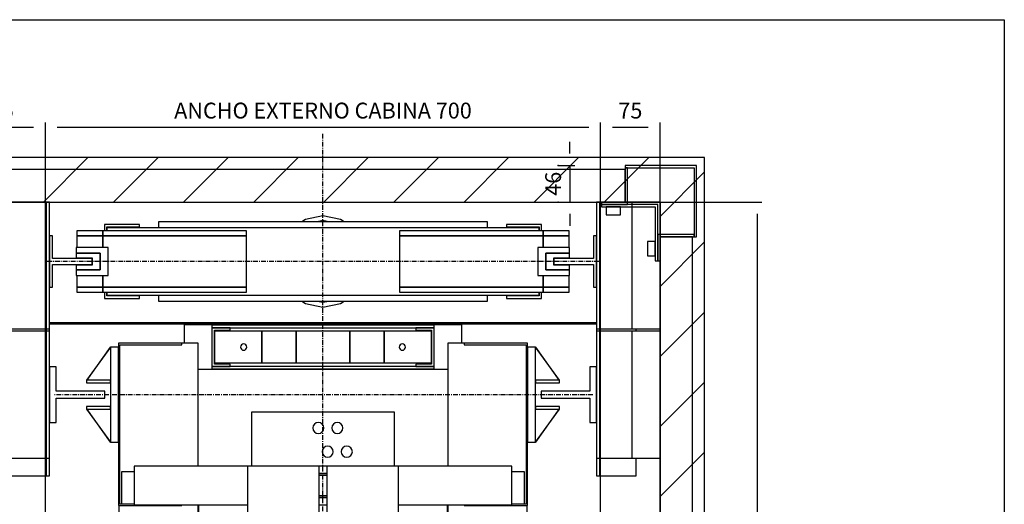
# Model space of a CAD drawing. Extents: x 10 to 2060, y 10 to 287.
# Drawn here: x 76 to 200, y 226 to 287 of the extents above; entities that cross this region are included whole.
import ezdxf

# ---------------------------------------------------------------- set-up
doc = ezdxf.new("R2010")
doc.units = 0
doc.header["$LTSCALE"] = 0.5
doc.header["$MEASUREMENT"] = 0
doc.linetypes.add('ACAD_ISO10W100', pattern=[18.5, 12, -3, 0.5, -3])
doc.layers.get('0').update_dxf_attribs({"linetype": 'CONTINUOUS'})
for name, color, linetype in [('1', 1, 'CONTINUOUS'), ('6', 7, 'CONTINUOUS'), ('7', 6, 'ACAD_ISO10W100'), ('8', 3, 'CONTINUOUS'), ('9', 7, 'CONTINUOUS')]:
    doc.layers.add(name, color=color, linetype=linetype)
doc.styles.add('LD', font='ARIALUNI.TTF')
doc.dimstyles.new('LIFT', dxfattribs={"dimtxt": 2, "dimasz": 1.5, "dimexe": 0.6, "dimexo": 0, "dimgap": 0.5, "dimtad": 1, "dimdec": 0, "dimzin": 0, "dimdsep": 46, "dimtxsty": 'LD', "dimcen": 0, "dimdle": 3.5, "dimclrd": 1, "dimclre": 1, "dimclrt": 5, "dimadec": 0, "dimazin": 0, "dimtfac": 1, "dimtdec": 0, "dimtix": 1, "dimtmove": 1, "dimatfit": 3, "dimfxl": 0, "dimtolj": 1, "dimtzin": 0, "dimarcsym": 0})

# ---------------------------------------------------------------- blocks, each defined once
blk = doc.blocks.new('BORD_MACPUARSA_A4_V')
at = {"layer": '8'}
for p, q in [((0, 277), (190, 277)), ((190, 277), (190, 0))]:
    blk.add_line(p, q, dxfattribs=at)
blk = doc.blocks.new('LD_20170228131926_00000000')
blk.add_blockref('BORD_MACPUARSA_A4_V', (0, 0))
blk = doc.blocks.new('LD_20170228131926_00000002')
for p, q in [((900, 1416), (0, 1416)), ((956, 1416), (900, 1416)), ((956, -150), (956, 1416)), ((0, 1360), (900, 1360)), ((900, 1360), (900, -150)), ((900, 1197), (900, 1200)), ((900, 0), (900, 1037))]:
    blk.add_line(p, q)
blk = doc.blocks.new('LD_20170228131926_00000003')
for p, q in [((207.5, 50), (-207.5, 50)), ((-207.5, 50), (-207.5, 42.5)), ((207.5, 42.5), (207.5, 50)), ((-277.5, 38.5), (-310.5, 38.5)), ((-310.5, 38.5), (-310.5, 32.5)), ((-96.5, 38.5), (-277.5, 38.5)), ((-277.5, 38.5), (-277.5, 32.5)), ((-277.5, 32.5), (-277.5, 38.5)), ((-231.5, 46.5), (-275.5, 46.5)), ((-275.5, 46.5), (-275.5, 38.5)), ((-272.5, 43.5), (-231.5, 43.5)), ((-272.5, 38.5), (-272.5, 43.5)), ((272.5, 42.5), (-272.5, 42.5)), ((-272.5, 42.5), (-272.5, 38.5)), ((-231.5, 43.5), (-231.5, 46.5)), ((-96.5, 32.5), (-96.5, 38.5)), ((277.5, 38.5), (96.5, 38.5)), ((96.5, 38.5), (96.5, 32.5)), ((275.5, 46.5), (231.5, 46.5)), ((231.5, 46.5), (231.5, 43.5)), ((231.5, 43.5), (272.5, 43.5)), ((272.5, 43.5), (272.5, 38.5)), ((272.5, 38.5), (272.5, 42.5)), ((275.5, 38.5), (275.5, 46.5)), ((277.5, 32.5), (277.5, 38.5)), ((310.5, 38.5), (277.5, 38.5)), ((277.5, 38.5), (277.5, 32.5)), ((310.5, 32.5), (310.5, 38.5)), ((-310.5, 32.5), (-277.5, 32.5)), ((-277.5, 32.5), (-310.5, 32.5)), ((-310.5, 32.5), (-310.5, 17.5)), ((-277.5, 32.5), (-96.5, 32.5)), ((-96.5, 32.5), (-277.5, 32.5)), ((-277.5, 32.5), (-277.5, 17.5)), ((-277.5, 17.5), (-277.5, 32.5)), ((-96.5, -32.5), (-96.5, 32.5)), ((96.5, 32.5), (277.5, 32.5)), ((277.5, 32.5), (96.5, 32.5)), ((96.5, 32.5), (96.5, -32.5)), ((277.5, 17.5), (277.5, 32.5)), ((277.5, 32.5), (310.5, 32.5)), ((310.5, 32.5), (277.5, 32.5)), ((277.5, 32.5), (277.5, 17.5)), ((310.5, 17.5), (310.5, 32.5)), ((-310.5, -17.5), (-310.5, -32.5)), ((-277.5, -17.5), (-277.5, -32.5)), ((-277.5, -32.5), (-277.5, -17.5)), ((277.5, -32.5), (277.5, -17.5)), ((277.5, -17.5), (277.5, -32.5)), ((310.5, -32.5), (310.5, -17.5)), ((-310.5, -32.5), (-310.5, -38.5)), ((-277.5, -32.5), (-310.5, -32.5)), ((-310.5, -32.5), (-277.5, -32.5)), ((-277.5, -32.5), (-96.5, -32.5)), ((-96.5, -32.5), (-277.5, -32.5)), ((-277.5, -32.5), (-277.5, -38.5)), ((-277.5, -38.5), (-277.5, -32.5)), ((-96.5, -38.5), (-96.5, -32.5)), ((96.5, -32.5), (277.5, -32.5)), ((277.5, -32.5), (96.5, -32.5)), ((96.5, -32.5), (96.5, -38.5)), ((277.5, -38.5), (277.5, -32.5)), ((277.5, -32.5), (277.5, -38.5)), ((310.5, -32.5), (277.5, -32.5)), ((277.5, -32.5), (310.5, -32.5)), ((310.5, -38.5), (310.5, -32.5)), ((-310.5, -38.5), (-277.5, -38.5)), ((-277.5, -38.5), (-96.5, -38.5)), ((-275.5, -38.5), (-275.5, -46.5)), ((-275.5, -46.5), (-231.5, -46.5)), ((-272.5, -38.5), (-272.5, -42.5)), ((-272.5, -43.5), (-272.5, -38.5)), ((-272.5, -42.5), (272.5, -42.5)), ((-231.5, -43.5), (-272.5, -43.5)), ((-231.5, -46.5), (-231.5, -43.5)), ((-207.5, -42.5), (-207.5, -50)), ((96.5, -38.5), (277.5, -38.5)), ((207.5, -50), (207.5, -42.5)), ((272.5, -43.5), (231.5, -43.5)), ((231.5, -43.5), (231.5, -46.5)), ((231.5, -46.5), (275.5, -46.5)), ((272.5, -42.5), (272.5, -38.5)), ((272.5, -38.5), (272.5, -43.5)), ((275.5, -46.5), (275.5, -38.5)), ((277.5, -38.5), (310.5, -38.5)), ((-207.5, -50), (207.5, -50))]:
    blk.add_line(p, q)
blk = doc.blocks.new('LD_20170228131926_00000004')
for p, q in [((-27, 32.5), (-27, -32.5)), ((-23, 32.5), (-27, 32.5)), ((-23, 3.95), (-23, 32.5)), ((27, 3.95), (-23, 3.95)), ((27, -3.95), (27, 3.95)), ((-23, -3.95), (27, -3.95)), ((-23, -32.5), (-23, -3.95)), ((-27, -32.5), (-23, -32.5))]:
    blk.add_line(p, q)
blk = doc.blocks.new('LD_20170228131926_00000005')
for p, q in [((27, 32.5), (23, 32.5)), ((23, 32.5), (23, 3.95)), ((27, -32.5), (27, 32.5)), ((23, 3.95), (-27, 3.95)), ((-27, 3.95), (-27, -3.95)), ((-27, -3.95), (23, -3.95)), ((23, -3.95), (23, -32.5)), ((23, -32.5), (27, -32.5))]:
    blk.add_line(p, q)
blk = doc.blocks.new('LD_20170228131926_00000008')
for p, q in [((-25, 17.5), (-25, -17.5)), ((15, 17.5), (-25, 17.5)), ((15, 10.5), (15, 17.5)), ((-15, 10.5), (-15, -10.5)), ((15, 10.5), (-15, 10.5)), ((-15, -10.5), (-15, 10.5)), ((-15, 10.5), (15, 10.5)), ((-5, -4.5), (-5, 4.5)), ((-5, 4.5), (15, 4.5)), ((15, 4.5), (15, 10.5)), ((-15, -10.5), (15, -10.5)), ((15, -10.5), (-15, -10.5)), ((15, -4.5), (-5, -4.5)), ((15, -10.5), (15, -4.5)), ((15, -17.5), (15, -10.5)), ((-25, -17.5), (15, -17.5))]:
    blk.add_line(p, q)
blk = doc.blocks.new('LD_20170228131926_00000009')
for p, q in [((-15, 17.5), (-15, 10.5)), ((25, 17.5), (-15, 17.5)), ((25, -17.5), (25, 17.5)), ((-15, 10.5), (-15, 4.5)), ((15, 10.5), (-15, 10.5)), ((-15, 10.5), (15, 10.5)), ((-15, 4.5), (5, 4.5)), ((5, 4.5), (5, -4.5)), ((15, -10.5), (15, 10.5)), ((15, 10.5), (15, -10.5)), ((-15, -4.5), (-15, -10.5)), ((5, -4.5), (-15, -4.5)), ((-15, -10.5), (15, -10.5)), ((-15, -10.5), (-15, -17.5)), ((15, -10.5), (-15, -10.5)), ((-15, -17.5), (25, -17.5))]:
    blk.add_line(p, q)
blk = doc.blocks.new('LD_20170228131926_0000000A')
at = {"layer": '7'}
blk.add_line((348, 0), (-348, 0), dxfattribs=at)
blk = doc.blocks.new('LD_20170228131926_0000000B')
for p, q in [((-22, 53.1), (-26.7, 50)), ((0, 57.5), (-22, 53.1)), ((0, 51.5), (-7.5, 50)), ((22, 53.1), (0, 57.5)), ((7.5, 50), (0, 51.5)), ((26.7, 50), (22, 53.1)), ((-26.7, -50), (-22, -53.1)), ((-22, -53.1), (0, -57.5)), ((-7.5, -50), (0, -51.5)), ((0, -51.5), (7.5, -50)), ((0, -57.5), (22, -53.1)), ((22, -53.1), (26.7, -50))]:
    blk.add_line(p, q)
blk = doc.blocks.new('LD_20170228131926_0000000C')
for p, q in [((-425, 0), (-475, 0)), ((-475, 0), (-475, -160)), ((-349, 0), (-425, 0)), ((-425, 0), (-425, -160)), ((-345, 0), (-349, 0)), ((-349, 0), (-349, -160)), ((-349, -160), (-349, 0)), ((-345, -160), (-345, 0)), ((349, 0), (345, 0)), ((345, 0), (345, -160)), ((349, -160), (349, 0)), ((390, 0), (349, 0)), ((349, 0), (349, -160)), ((425, 0), (390, 0)), ((390, -160), (390, 0)), ((425, -160), (425, 0)), ((-475, -160), (-425, -160)), ((-425, -160), (-349, -160)), ((-349, -160), (-345, -160)), ((345, -160), (349, -160)), ((349, -160), (390, -160)), ((390, -160), (425, -160)), ((-425, -163), (-475, -163)), ((-475, -163), (-475, -323)), ((-349, -163), (-425, -163)), ((-425, -163), (-425, -323)), ((-345, -163), (-349, -163)), ((-349, -163), (-349, -323)), ((-349, -323), (-349, -163)), ((-345, -323), (-345, -163)), ((349, -163), (345, -163)), ((345, -163), (345, -323)), ((349, -323), (349, -163)), ((390, -163), (349, -163)), ((349, -163), (349, -323)), ((425, -163), (390, -163)), ((390, -323), (390, -163)), ((425, -323), (425, -163)), ((-475, -323), (-425, -323)), ((-425, -323), (-349, -323)), ((-349, -323), (-345, -323)), ((345, -323), (349, -323)), ((349, -323), (390, -323)), ((390, -323), (425, -323))]:
    blk.add_line(p, q)
blk = doc.blocks.new('LD_20170228131926_0000000D')
for p, q in [((345, 0.5), (-345, 0.5)), ((-345, 0.5), (-345, -0.5)), ((345, -0.5), (345, 0.5)), ((-345, -0.5), (345, -0.5))]:
    blk.add_line(p, q)
blk = doc.blocks.new('LD_20170228131926_0000000F')
for p, q in [((-178, 65), (-258, 65)), ((-258, 65), (-258, -140)), ((-256, 63), (-178, 63)), ((-256, -138), (-256, 63)), ((-178, 63), (-178, 65)), ((-157.5, 65), (-178, 65)), ((-157.5, -90), (-157.5, 65)), ((178, 65), (157.5, 65)), ((157.5, 65), (157.5, -90)), ((178, 65), (178, 63)), ((258, 65), (178, 65)), ((178, 63), (256, 63)), ((256, 63), (256, -138)), ((258, -140), (258, 65)), ((-90, -22), (-90, -90)), ((90, -22), (-90, -22)), ((90, -90), (90, -22)), ((-10.9, -37.1), (-12.5, -39.3)), ((-8.7, -35.5), (-10.9, -37.1)), ((-6, -35), (-8.7, -35.5)), ((-3.3, -35.5), (-6, -35)), ((-1.1, -37.1), (-3.3, -35.5)), ((0.5, -39.3), (-1.1, -37.1)), ((13.1, -37.1), (11.5, -39.3)), ((15.3, -35.5), (13.1, -37.1)), ((18, -35), (15.3, -35.5)), ((20.7, -35.5), (18, -35)), ((22.9, -37.1), (20.7, -35.5)), ((24.5, -39.3), (22.9, -37.1)), ((-12.5, -39.3), (-13, -42)), ((-13, -42), (-12.5, -44.7)), ((-12.5, -44.7), (-10.9, -46.9)), ((-10.9, -46.9), (-8.7, -48.5)), ((-8.7, -48.5), (-6, -49)), ((-6, -49), (-3.3, -48.5)), ((-3.3, -48.5), (-1.1, -46.9)), ((-1.1, -46.9), (0.5, -44.7)), ((1, -42), (0.5, -39.3)), ((0.5, -44.7), (1, -42)), ((11.5, -39.3), (11, -42)), ((11, -42), (11.5, -44.7)), ((11.5, -44.7), (13.1, -46.9)), ((13.1, -46.9), (15.3, -48.5)), ((15.3, -48.5), (18, -49)), ((18, -49), (20.7, -48.5)), ((20.7, -48.5), (22.9, -46.9)), ((22.9, -46.9), (24.5, -44.7)), ((25, -42), (24.5, -39.3)), ((24.5, -44.7), (25, -42)), ((-0.5, -69.3), (-1, -72)), ((-1, -72), (-0.5, -74.7)), ((1.1, -67.1), (-0.5, -69.3)), ((3.3, -65.5), (1.1, -67.1)), ((6, -65), (3.3, -65.5)), ((8.7, -65.5), (6, -65)), ((10.9, -67.1), (8.7, -65.5)), ((12.5, -69.3), (10.9, -67.1)), ((13, -72), (12.5, -69.3)), ((12.5, -74.7), (13, -72)), ((23.5, -69.3), (23, -72)), ((23, -72), (23.5, -74.7)), ((25.1, -67.1), (23.5, -69.3)), ((27.3, -65.5), (25.1, -67.1)), ((30, -65), (27.3, -65.5)), ((32.7, -65.5), (30, -65)), ((34.9, -67.1), (32.7, -65.5)), ((36.5, -69.3), (34.9, -67.1)), ((37, -72), (36.5, -69.3)), ((36.5, -74.7), (37, -72)), ((-0.5, -74.7), (1.1, -76.9)), ((1.1, -76.9), (3.3, -78.5)), ((3.3, -78.5), (6, -79)), ((6, -79), (8.7, -78.5)), ((8.7, -78.5), (10.9, -76.9)), ((10.9, -76.9), (12.5, -74.7)), ((23.5, -74.7), (25.1, -76.9)), ((25.1, -76.9), (27.3, -78.5)), ((27.3, -78.5), (30, -79)), ((30, -79), (32.7, -78.5)), ((32.7, -78.5), (34.9, -76.9)), ((34.9, -76.9), (36.5, -74.7)), ((-238, -97.5), (-254, -97.5)), ((-254, -97.5), (-254, -137.5)), ((-95, -90), (-238, -90)), ((-238, -90), (-238, -139)), ((-5, -90), (-95, -90)), ((-95, -90), (-95, -170)), ((5, -90), (-5, -90)), ((-5, -170), (-5, -90)), ((95, -90), (5, -90)), ((5, -90), (5, -170)), ((238, -90), (95, -90)), ((95, -170), (95, -90)), ((238, -139), (238, -90)), ((254, -97.5), (238, -97.5)), ((254, -137.5), (254, -97.5)), ((5, -99.5), (-5, -99.5)), ((-5, -101.5), (5, -101.5)), ((5, -101.5), (-5, -101.5)), ((-5, -127.5), (5, -127.5)), ((5, -127.5), (-5, -127.5)), ((-5, -129.5), (5, -129.5)), ((-258, -140), (-178, -140)), ((-257.5, -140), (-257.5, -164)), ((-238, -138), (-256, -138)), ((-254, -137.5), (-238, -137.5)), ((-238, -139), (-95, -139)), ((-178, -140), (-178, -139)), ((-157.5, -164), (-157.5, -139)), ((-157, -139), (-157, -164)), ((-5, -139), (5, -139)), ((95, -139), (238, -139)), ((157, -164), (157, -139)), ((157.5, -139), (157.5, -164)), ((178, -139), (178, -140)), ((178, -140), (258, -140)), ((238, -137.5), (254, -137.5)), ((256, -138), (238, -138)), ((257.5, -164), (257.5, -140)), ((-95, -170), (-5, -170)), ((-95, -170), (-95, -225)), ((-91, -170), (-91, -225)), ((-91, -225), (-91, -170)), ((-9, -170), (-9, -225)), ((-9, -225), (-9, -170)), ((-5, -225), (-5, -170)), ((5, -170), (95, -170)), ((5, -170), (5, -225)), ((9, -170), (9, -225)), ((9, -225), (9, -170)), ((91, -170), (91, -225)), ((91, -225), (91, -170)), ((95, -225), (95, -170)), ((-95, -255), (-95, -350)), ((-91, -255), (-91, -350)), ((-91, -350), (-91, -255)), ((-9, -255), (-9, -350)), ((-9, -350), (-9, -255)), ((-5, -350), (-5, -255)), ((5, -255), (5, -350)), ((9, -255), (9, -350)), ((9, -350), (9, -255)), ((91, -255), (91, -350)), ((91, -350), (91, -255)), ((95, -350), (95, -255)), ((-95, -350), (-91, -350)), ((-91, -350), (-9, -350)), ((-9, -350), (-5, -350)), ((5, -350), (9, -350)), ((9, -350), (91, -350)), ((91, -350), (95, -350))]:
    blk.add_line(p, q)
blk = doc.blocks.new('LD_20170228131926_00000010')
for p, q in [((-35, 35), (-35, -35)), ((-26.5, 35), (-35, 35)), ((-26.5, 4.5), (-26.5, 35)), ((35, 4.5), (-26.5, 4.5)), ((35, -4.5), (35, 4.5)), ((-26.5, -4.5), (35, -4.5)), ((-26.5, -35), (-26.5, -4.5)), ((-35, -35), (-26.5, -35))]:
    blk.add_line(p, q)
blk = doc.blocks.new('LD_20170228131926_00000011')
for p, q in [((35, 35), (26.5, 35)), ((26.5, 35), (26.5, 4.5)), ((35, -35), (35, 35)), ((26.5, 4.5), (-35, 4.5)), ((-35, 4.5), (-35, -4.5)), ((-35, -4.5), (26.5, -4.5)), ((26.5, -4.5), (26.5, -35)), ((26.5, -35), (35, -35))]:
    blk.add_line(p, q)
blk = doc.blocks.new('LD_20170228131926_00000012')
for p, q in [((-175, 28), (-175, 5)), ((175, 28), (-175, 28)), ((-140, 27.5), (-140, 24.5)), ((140, 27.5), (-140, 27.5)), ((140, 24.5), (140, 27.5)), ((175, 5), (175, 28)), ((-117, 24.5), (-140, 24.5)), ((-140, 24.5), (-140, -24.5)), ((-140, 24.5), (140, 24.5)), ((-137, 21.5), (-117, 21.5)), ((-137, -21.5), (-137, 21.5)), ((-137, 20), (-137, -20)), ((-77, 20), (-137, 20)), ((-117, 21.5), (-117, 24.5)), ((-77, -20), (-77, 20)), ((-77, 20), (-77, -20)), ((-34, 20), (-77, 20)), ((-34, -20), (-34, 20)), ((-34, 20), (-34, -20)), ((34, 20), (-34, 20)), ((34, 20), (34, -20)), ((77, 20), (34, 20)), ((34, -20), (34, 20)), ((77, 20), (77, -20)), ((137, 20), (77, 20)), ((77, -20), (77, 20)), ((140, 24.5), (117, 24.5)), ((117, 24.5), (117, 21.5)), ((117, 21.5), (137, 21.5)), ((137, 21.5), (137, -21.5)), ((137, -20), (137, 20)), ((140, -24.5), (140, 24.5)), ((-140, -24.5), (-117, -24.5)), ((-140, -24.5), (-140, -27.5)), ((140, -24.5), (-140, -24.5)), ((-137, -20), (-77, -20)), ((-117, -21.5), (-137, -21.5)), ((-117, -24.5), (-117, -21.5)), ((-77, -20), (-34, -20)), ((-34, -20), (34, -20)), ((34, -20), (77, -20)), ((77, -20), (137, -20)), ((137, -21.5), (117, -21.5)), ((117, -21.5), (117, -24.5)), ((117, -24.5), (140, -24.5)), ((140, -27.5), (140, -24.5)), ((-157.5, -28), (157.5, -28)), ((-140, -27.5), (140, -27.5))]:
    blk.add_line(p, q)
blk = doc.blocks.new('LD_20170228131926_00000013')
for p, q in [((372.2, 1179.8), (371.3, 1178.5)), ((373.5, 1180.7), (372.2, 1179.8)), ((375, 1181), (373.5, 1180.7)), ((376.5, 1180.7), (375, 1181)), ((377.8, 1179.8), (376.5, 1180.7)), ((378.7, 1178.5), (377.8, 1179.8)), ((572.2, 1179.8), (571.3, 1178.5)), ((573.5, 1180.7), (572.2, 1179.8)), ((575, 1181), (573.5, 1180.7)), ((576.5, 1180.7), (575, 1181)), ((577.8, 1179.8), (576.5, 1180.7)), ((578.7, 1178.5), (577.8, 1179.8)), ((371.3, 1178.5), (371, 1177)), ((371, 1177), (371.3, 1175.5)), ((371.3, 1175.5), (372.2, 1174.2)), ((372.2, 1174.2), (373.5, 1173.3)), ((373.5, 1173.3), (375, 1173)), ((375, 1173), (376.5, 1173.3)), ((376.5, 1173.3), (377.8, 1174.2)), ((377.8, 1174.2), (378.7, 1175.5)), ((379, 1177), (378.7, 1178.5)), ((378.7, 1175.5), (379, 1177)), ((571.3, 1178.5), (571, 1177)), ((571, 1177), (571.3, 1175.5)), ((571.3, 1175.5), (572.2, 1174.2)), ((572.2, 1174.2), (573.5, 1173.3)), ((573.5, 1173.3), (575, 1173)), ((575, 1173), (576.5, 1173.3)), ((576.5, 1173.3), (577.8, 1174.2)), ((577.8, 1174.2), (578.7, 1175.5)), ((579, 1177), (578.7, 1178.5)), ((578.7, 1175.5), (579, 1177))]:
    blk.add_line(p, q)
blk = doc.blocks.new('LD_20170228131926_00000016')
for p, q in [((-0.1, 60.1), (-30.1, 18.1)), ((-29.9, 17.9), (0.1, 59.9)), ((0.1, 59.9), (-0.1, 60.1)), ((10, 60), (0, 60)), ((0, 60), (0, -60)), ((10, -60), (10, 60)), ((-30.1, 18.1), (-29.9, 17.9)), ((-30, 18.2), (-30, 14.8)), ((0, 18.2), (-30, 18.2)), ((-30, 14.8), (0, 14.8)), ((0, 14.8), (0, 18.2)), ((-29.9, -17.9), (-30.1, -18.1)), ((-30.1, -18.1), (-0.1, -60.1)), ((-30, -14.8), (-30, -18.2)), ((0, -14.8), (-30, -14.8)), ((-30, -18.2), (0, -18.2)), ((0.1, -59.9), (-29.9, -17.9)), ((0, -18.2), (0, -14.8)), ((-0.1, -60.1), (0.1, -59.9)), ((0, -60), (10, -60))]:
    blk.add_line(p, q)
blk = doc.blocks.new('LD_20170228131926_00000018')
for p, q in [((0, 60), (-10, 60)), ((-10, 60), (-10, -60)), ((0.1, 60.1), (-0.1, 59.9)), ((-0.1, 59.9), (29.9, 17.9)), ((0, -60), (0, 60)), ((30.1, 18.1), (0.1, 60.1)), ((30, 18.2), (0, 18.2)), ((0, 18.2), (0, 14.8)), ((0, 14.8), (30, 14.8)), ((29.9, 17.9), (30.1, 18.1)), ((30, 14.8), (30, 18.2)), ((29.9, -17.9), (-0.1, -59.9)), ((30, -14.8), (0, -14.8)), ((0, -14.8), (0, -18.2)), ((0, -18.2), (30, -18.2)), ((0.1, -60.1), (30.1, -18.1)), ((30.1, -18.1), (29.9, -17.9)), ((30, -18.2), (30, -14.8)), ((-10, -60), (0, -60)), ((-0.1, -59.9), (0.1, -60.1))]:
    blk.add_line(p, q)
blk = doc.blocks.new('LD_20170228131926_00000019')
for p, q in [((-395, 83), (-395, 80)), ((-349, 80), (-349, 83)), ((-349, 83), (-349, 80)), ((-345, 80), (-345, 83)), ((345, 83), (345, 80)), ((349, 83), (349, 80)), ((349, 80), (349, 83)), ((395, 80), (395, 83)), ((-395, -80), (-395, -102.5)), ((-349, -102.5), (-349, -80)), ((-349, -80), (-349, -102.5)), ((-345, -102.5), (-345, -80)), ((345, -80), (345, -102.5)), ((349, -80), (349, -102.5)), ((349, -102.5), (349, -80)), ((395, -102.5), (395, -80)), ((-395, -102.5), (-349, -102.5)), ((-349, -102.5), (-345, -102.5)), ((345, -102.5), (349, -102.5)), ((349, -102.5), (395, -102.5))]:
    blk.add_line(p, q)
blk = doc.blocks.new('LD_20170228131926_0000001A')
at = {"layer": '7'}
blk.add_line((340, 0), (-340, 0), dxfattribs=at)
blk = doc.blocks.new('*D75')
at = {"layer": '9', "color": 1}
for p, q in [((79.1, 223), (79.1, 274.01)), ((147.6, 273.41), (80.6, 273.41)), ((149.1, 223), (149.1, 274.01))]:
    blk.add_line(p, q, dxfattribs=at)
for p in [(79.1, 223.01), (149.1, 223.01)]:
    blk.add_point(p, dxfattribs=at)
for points in [[(79.1, 273.41), (80.6, 273.66), (80.6, 273.16), (79.1, 273.41)], [(149.1, 273.41), (147.6, 273.16), (147.6, 273.66), (149.1, 273.41)]]:
    blk.add_solid(points, dxfattribs=at)
at = {"layer": '9', "color": 5, "insert": (114.1, 273.91), "char_height": 2, "attachment_point": 8, "style": 'LD'}
blk.add_mtext('ANCHO EXTERNO CABINA 700', dxfattribs=at)
blk = doc.blocks.new('*D82')
at = {"layer": '9', "color": 1}
for p, q in [((149.1, 182), (149.1, 274.01)), ((155.1, 273.41), (150.6, 273.41)), ((156.6, 182), (156.6, 274.01))]:
    blk.add_line(p, q, dxfattribs=at)
for p in [(149.1, 182.01), (156.6, 182.01)]:
    blk.add_point(p, dxfattribs=at)
for points in [[(149.1, 273.41), (150.6, 273.66), (150.6, 273.16), (149.1, 273.41)], [(156.6, 273.41), (155.1, 273.16), (155.1, 273.66), (156.6, 273.41)]]:
    blk.add_solid(points, dxfattribs=at)
at = {"layer": '9', "color": 5, "insert": (152.85, 273.91), "char_height": 2, "attachment_point": 8, "style": 'LD'}
blk.add_mtext('75', dxfattribs=at)
blk = doc.blocks.new('*D83')
at = {"layer": '9', "color": 1}
for p, q in [((66.6, 182), (66.6, 274.01)), ((77.6, 273.41), (68.1, 273.41)), ((79.1, 182), (79.1, 274.01))]:
    blk.add_line(p, q, dxfattribs=at)
for p in [(66.6, 182.01), (79.1, 182.01)]:
    blk.add_point(p, dxfattribs=at)
for points in [[(66.6, 273.41), (68.1, 273.66), (68.1, 273.16), (66.6, 273.41)], [(79.1, 273.41), (77.6, 273.16), (77.6, 273.66), (79.1, 273.41)]]:
    blk.add_solid(points, dxfattribs=at)
at = {"layer": '9', "color": 5, "insert": (72.85, 273.91), "char_height": 2, "attachment_point": 8, "style": 'LD'}
blk.add_mtext('125', dxfattribs=at)
blk = doc.blocks.new('LD_20170228131926_00000020')
at = {"layer": '7'}
blk.add_line((0, -720), (0, 906), dxfattribs=at)
blk = doc.blocks.new('LD_20170228131926_00000025')
at = {"layer": '1'}
for p, q in [((44, 1406), (-46, 1406)), ((-46, 1406), (-46, 1316)), ((44, 1406), (-46, 1406)), ((-46, 1406), (-46, 1316)), ((-43, 1403), (44, 1403)), ((-43, 1316), (-43, 1403)), ((-43, 1403), (44, 1403)), ((-43, 1316), (-43, 1403)), ((41, 1403), (41, 1357)), ((44, 1403), (41, 1403)), ((41, 1403), (41, 1357)), ((44, 1403), (41, 1403)), ((44, 1403), (44, 1406)), ((44, 1403), (44, 1406)), ((44, 1360), (44, 1403)), ((44, 1360), (44, 1403)), ((946, 1406), (856, 1406)), ((856, 1406), (856, 1403)), ((946, 1406), (856, 1406)), ((856, 1406), (856, 1403)), ((856, 1403), (943, 1403)), ((859, 1403), (856, 1403)), ((856, 1403), (856, 1360)), ((856, 1403), (943, 1403)), ((859, 1403), (856, 1403)), ((856, 1403), (856, 1360)), ((859, 1357), (859, 1403)), ((859, 1357), (859, 1403)), ((943, 1403), (943, 1316)), ((943, 1403), (943, 1316)), ((946, 1316), (946, 1406)), ((946, 1316), (946, 1406)), ((44, 1401), (44, 1360)), ((856, 1401), (44, 1401)), ((44, 1401), (44, 1360)), ((856, 1401), (44, 1401)), ((856, 1360), (856, 1401)), ((856, 1360), (856, 1401)), ((3, 1357), (3, 1286)), ((74, 1357), (3, 1357)), ((3, 1357), (3, 1286)), ((74, 1357), (3, 1357)), ((6, 1286), (6, 1354)), ((6, 1354), (74, 1354)), ((6, 1286), (6, 1354)), ((6, 1354), (74, 1354)), ((41, 1357), (74, 1357)), ((41, 1357), (74, 1357)), ((74, 1360), (44, 1360)), ((44, 1360), (856, 1360)), ((74, 1360), (44, 1360)), ((44, 1360), (856, 1360)), ((68, 1354), (50, 1354)), ((50, 1354), (50, 1344)), ((68, 1354), (50, 1354)), ((50, 1354), (50, 1344)), ((68, 1344), (68, 1354)), ((68, 1344), (68, 1354)), ((74, 1357), (74, 1360)), ((74, 1357), (74, 1360)), ((74, 1354), (74, 1357)), ((74, 1354), (74, 1357)), ((856, 1360), (826, 1360)), ((826, 1360), (826, 1357)), ((856, 1360), (826, 1360)), ((826, 1360), (826, 1357)), ((826, 1357), (859, 1357)), ((826, 1357), (826, 1354)), ((897, 1357), (826, 1357)), ((826, 1357), (859, 1357)), ((826, 1357), (826, 1354)), ((897, 1357), (826, 1357)), ((826, 1354), (894, 1354)), ((826, 1354), (894, 1354)), ((850, 1354), (832, 1354)), ((832, 1354), (832, 1344)), ((850, 1354), (832, 1354)), ((832, 1354), (832, 1344)), ((850, 1344), (850, 1354)), ((850, 1344), (850, 1354)), ((894, 1354), (894, 1286)), ((894, 1354), (894, 1286)), ((897, 1286), (897, 1357)), ((897, 1286), (897, 1357)), ((50, 1344), (68, 1344)), ((50, 1344), (68, 1344)), ((832, 1344), (850, 1344)), ((832, 1344), (850, 1344)), ((-46, 1316), (-43, 1316)), ((-46, 1316), (-43, 1316)), ((-43, 1319), (-43, 1316)), ((3, 1319), (-43, 1319)), ((-43, 1319), (-43, 1316)), ((3, 1319), (-43, 1319)), ((-43, 1316), (0, 1316)), ((-43, 1316), (0, 1316)), ((0, 1316), (-41, 1316)), ((-41, 1316), (-41, 90)), ((0, 1316), (-41, 1316)), ((-41, 1316), (-41, 90)), ((0, 1316), (0, 1286)), ((0, 90), (0, 1316)), ((0, 1316), (0, 1286)), ((0, 90), (0, 1316)), ((3, 1286), (3, 1319)), ((3, 1286), (3, 1319)), ((897, 1319), (897, 1286)), ((943, 1319), (897, 1319)), ((897, 1319), (897, 1286)), ((943, 1319), (897, 1319)), ((900, 1286), (900, 1316)), ((900, 1316), (943, 1316)), ((941, 1316), (900, 1316)), ((900, 1316), (900, 90)), ((900, 1286), (900, 1316)), ((900, 1316), (943, 1316)), ((941, 1316), (900, 1316)), ((900, 1316), (900, 90)), ((941, 90), (941, 1316)), ((941, 90), (941, 1316)), ((943, 1316), (943, 1319)), ((943, 1316), (943, 1319)), ((943, 1316), (946, 1316)), ((943, 1316), (946, 1316)), ((6, 1310), (6, 1292)), ((16, 1310), (6, 1310)), ((6, 1310), (6, 1292)), ((16, 1310), (6, 1310)), ((16, 1292), (16, 1310)), ((16, 1292), (16, 1310)), ((884, 1310), (884, 1292)), ((894, 1310), (884, 1310)), ((884, 1310), (884, 1292)), ((894, 1310), (884, 1310)), ((894, 1292), (894, 1310)), ((894, 1292), (894, 1310)), ((6, 1292), (16, 1292)), ((6, 1292), (16, 1292)), ((884, 1292), (894, 1292)), ((884, 1292), (894, 1292)), ((0, 1286), (3, 1286)), ((0, 1286), (3, 1286)), ((3, 1286), (6, 1286)), ((3, 1286), (6, 1286)), ((894, 1286), (897, 1286)), ((894, 1286), (897, 1286)), ((897, 1286), (900, 1286)), ((897, 1286), (900, 1286)), ((3, 120), (0, 120)), ((0, 120), (0, 87)), ((3, 120), (0, 120)), ((0, 120), (0, 87)), ((3, 87), (3, 120)), ((6, 120), (3, 120)), ((3, 120), (3, 0)), ((3, 87), (3, 120)), ((6, 120), (3, 120)), ((3, 120), (3, 0)), ((6, 0), (6, 120)), ((6, 0), (6, 120)), ((6, 114), (6, 96)), ((16, 114), (6, 114)), ((6, 114), (6, 96)), ((16, 114), (6, 114)), ((16, 96), (16, 114)), ((16, 96), (16, 114)), ((884, 114), (884, 96)), ((894, 114), (884, 114)), ((884, 114), (884, 96)), ((894, 114), (884, 114)), ((897, 120), (894, 120)), ((894, 120), (894, 0)), ((897, 120), (894, 120)), ((894, 120), (894, 0)), ((894, 96), (894, 114)), ((894, 96), (894, 114)), ((900, 120), (897, 120)), ((897, 120), (897, 87)), ((897, 0), (897, 120)), ((900, 120), (897, 120)), ((897, 120), (897, 87)), ((897, 0), (897, 120)), ((900, 87), (900, 120)), ((900, 87), (900, 120)), ((0, 90), (-46, 90)), ((-46, 90), (-46, 0)), ((0, 90), (-46, 90)), ((-46, 90), (-46, 0)), ((-43, 87), (0, 87)), ((-43, 3), (-43, 87)), ((-43, 87), (0, 87)), ((-43, 3), (-43, 87)), ((-41, 90), (0, 90)), ((-41, 90), (0, 90)), ((0, 87), (0, 90)), ((0, 87), (0, 90)), ((0, 87), (3, 87)), ((0, 87), (3, 87)), ((6, 96), (16, 96)), ((6, 96), (16, 96)), ((884, 96), (894, 96)), ((884, 96), (894, 96)), ((897, 87), (900, 87)), ((897, 87), (900, 87)), ((946, 90), (900, 90)), ((900, 90), (900, 87)), ((900, 90), (941, 90)), ((946, 90), (900, 90)), ((900, 90), (900, 87)), ((900, 90), (941, 90)), ((900, 87), (943, 87)), ((900, 87), (943, 87)), ((943, 87), (943, 3)), ((943, 87), (943, 3)), ((946, 0), (946, 90)), ((946, 0), (946, 90)), ((3, 28), (0, 28)), ((0, 28), (0, 0)), ((3, 28), (0, 28)), ((0, 28), (0, 0)), ((3, 0), (3, 28)), ((3, 0), (3, 28)), ((6, 25), (6, 7)), ((16, 25), (6, 25)), ((6, 25), (6, 7)), ((16, 25), (6, 25)), ((16, 7), (16, 25)), ((16, 7), (16, 25)), ((884, 25), (884, 7)), ((894, 25), (884, 25)), ((884, 25), (884, 7)), ((894, 25), (884, 25)), ((894, 7), (894, 25)), ((894, 7), (894, 25)), ((897, 28), (897, 0)), ((900, 28), (897, 28)), ((897, 28), (897, 0)), ((900, 28), (897, 28)), ((900, 0), (900, 28)), ((900, 0), (900, 28)), ((-46, 0), (0, 0)), ((-46, 0), (0, 0)), ((0, 3), (-43, 3)), ((0, 3), (-43, 3)), ((0, 0), (0, 3)), ((0, 0), (0, 3)), ((0, 0), (3, 0)), ((0, 0), (3, 0)), ((3, 0), (6, 0)), ((3, 0), (6, 0)), ((6, 7), (16, 7)), ((6, 7), (16, 7)), ((884, 7), (894, 7)), ((884, 7), (894, 7)), ((894, 0), (897, 0)), ((894, 0), (897, 0)), ((897, 0), (900, 0)), ((897, 0), (900, 0)), ((943, 3), (900, 3)), ((900, 3), (900, 0)), ((943, 3), (900, 3)), ((900, 3), (900, 0)), ((900, 0), (946, 0)), ((900, 0), (946, 0))]:
    blk.add_line(p, q, dxfattribs=at)
blk = doc.blocks.new('*D102')
at = {"layer": '9', "color": 1}
for p, q in [((145.24, 270.1), (145.24, 271.6)), ((143.74, 268.6), (145.84, 268.6)), ((145.24, 268.6), (145.24, 264)), ((143.74, 264), (145.84, 264)), ((145.24, 262.5), (145.24, 261))]:
    blk.add_line(p, q, dxfattribs=at)
for p in [(143.75, 268.6), (143.75, 264)]:
    blk.add_point(p, dxfattribs=at)
for points in [[(145.24, 268.6), (144.99, 270.1), (145.49, 270.1), (145.24, 268.6)], [(145.24, 264), (145.49, 262.5), (144.99, 262.5), (145.24, 264)]]:
    blk.add_solid(points, dxfattribs=at)
at = {"layer": '9', "color": 5, "insert": (144.74, 266.3), "char_height": 2, "attachment_point": 8, "rotation": 90, "style": 'LD'}
blk.add_mtext('46', dxfattribs=at)
blk = doc.blocks.new('*D104')
at = {"layer": '9', "color": 1}
for p, q in [((66.6, 264), (51, 264)), ((51.6, 262.5), (51.6, 224.5)), ((79.1, 223), (51, 223))]:
    blk.add_line(p, q, dxfattribs=at)
for p in [(66.59, 264), (79.09, 223)]:
    blk.add_point(p, dxfattribs=at)
for points in [[(51.6, 264), (51.85, 262.5), (51.35, 262.5), (51.6, 264)], [(51.6, 223), (51.35, 224.5), (51.85, 224.5), (51.6, 223)]]:
    blk.add_solid(points, dxfattribs=at)
at = {"layer": '9', "color": 5, "insert": (51.1, 243.5), "char_height": 2, "attachment_point": 8, "rotation": 90, "style": 'LD'}
blk.add_mtext('410', dxfattribs=at)
blk = doc.blocks.new('*D105')
at = {"layer": '9', "color": 1}
for p, q in [((156.6, 264), (169.43, 264)), ((168.83, 262.5), (168.83, 129.5)), ((156.6, 128), (169.43, 128))]:
    blk.add_line(p, q, dxfattribs=at)
for p in [(156.61, 264), (156.61, 128)]:
    blk.add_point(p, dxfattribs=at)
for points in [[(168.83, 264), (169.08, 262.5), (168.58, 262.5), (168.83, 264)], [(168.83, 128), (168.58, 129.5), (169.08, 129.5), (168.83, 128)]]:
    blk.add_solid(points, dxfattribs=at)
at = {"layer": '9', "color": 5, "insert": (168.33, 196), "char_height": 2, "attachment_point": 8, "rotation": 90, "style": 'LD'}
blk.add_mtext('FONDO HUECO 1360', dxfattribs=at)
blk = doc.blocks.new('LD_20170228131927_00000002')
at = {"layer": '8'}
for p, q in [((122.6, 1360), (178.6, 1416)), ((211, 1360), (267, 1416)), ((299.3, 1360), (355.3, 1416)), ((387.7, 1360), (443.7, 1416)), ((476.1, 1360), (532.1, 1416)), ((564.5, 1360), (620.5, 1416)), ((652.9, 1360), (708.9, 1416)), ((741.3, 1360), (797.3, 1416)), ((829.7, 1360), (885.7, 1416)), ((900, 1341.9), (956, 1397.9)), ((900, 1253.6), (956, 1309.6)), ((900, 1165.2), (956, 1221.2)), ((900, 1076.8), (956, 1132.8)), ((900, 988.4), (956, 1044.4))]:
    blk.add_line(p, q, dxfattribs=at)

msp = doc.modelspace()

# ---------------------------------------------------------------- block references
at = {"layer": '6'}
msp.add_blockref('LD_20170228131926_00000000', (10, 10), dxfattribs=at)
at = {"layer": '6', "xscale": 0.1, "yscale": 0.1, "zscale": 0.1}
for name, p in [('LD_20170228131926_00000020', (114.1, 182)), ('LD_20170228131926_00000002', (66.6, 128)), ('LD_20170228131927_00000002', (66.6, 128)), ('LD_20170228131926_00000025', (66.6, 128)), ('LD_20170228131926_0000000C', (114.1, 264)), ('LD_20170228131926_0000000B', (114.1, 256.5)), ('LD_20170228131926_00000003', (114.1, 256.5)), ('LD_20170228131926_00000004', (82.3, 256.5)), ('LD_20170228131926_00000005', (145.9, 256.5)), ('LD_20170228131926_00000009', (84.5, 256.5)), ('LD_20170228131926_00000008', (143.7, 256.5)), ('LD_20170228131926_0000000A', (114.1, 256.5)), ('LD_20170228131926_0000000D', (114.1, 248.7)), ('LD_20170228131926_00000012', (114.1, 245.7)), ('LD_20170228131926_00000019', (114.1, 239.7)), ('LD_20170228131926_0000000F', (114.1, 239.7)), ('LD_20170228131926_00000013', (66.6, 128)), ('LD_20170228131926_00000016', (87.3, 239.7)), ('LD_20170228131926_00000018', (140.9, 239.7)), ('LD_20170228131926_00000010', (83.1, 239.7)), ('LD_20170228131926_00000011', (145.1, 239.7)), ('LD_20170228131926_0000001A', (114.1, 239.7))]:
    msp.add_blockref(name, p, dxfattribs=at)

# ---------------------------------------------------------------- dimensions: what is measured, and where the dimension line sits
at = {"layer": '9'}
dim = msp.add_linear_dim(base=(114.1, 273.413), p1=(79.1, 223), p2=(149.1, 223), text='ANCHO EXTERNO CABINA <>', dimstyle='LIFT', override={"dimscale": 1, "dimlfac": 10, "dimtix": 1}, dxfattribs=at)
dim.commit()
dim.dimension.update_dxf_attribs({"geometry": '*D75', "text_midpoint": (114.1, 273.413)})
for base, p1, p2, picture, middle in [((72.85, 273.413), (66.6, 182), (79.1, 182), '*D83', (72.85, 273.413)), ((152.85, 273.413), (149.1, 182), (156.6, 182), '*D82', (152.85, 273.413))]:
    dim = msp.add_linear_dim(base=base, p1=p1, p2=p2, dimstyle='LIFT', override={"dimscale": 1, "dimlfac": 10, "dimtix": 1}, dxfattribs=at)
    dim.commit()
    dim.dimension.update_dxf_attribs({"geometry": picture, "text_midpoint": middle})
for base, p1, p2, picture, middle in [((145.236, 266.3), (143.736, 264), (143.736, 268.6), '*D102', (145.236, 266.3)), ((51.597, 243.5), (79.1, 223), (66.6, 264), '*D104', (51.597, 243.5))]:
    dim = msp.add_linear_dim(base=base, p1=p1, p2=p2, angle=90, dimstyle='LIFT', override={"dimscale": 1, "dimlfac": 10, "dimtix": 1}, dxfattribs=at)
    dim.commit()
    dim.dimension.update_dxf_attribs({"geometry": picture, "text_midpoint": middle})
dim = msp.add_linear_dim(base=(168.834, 196), p1=(156.6, 128), p2=(156.6, 264), angle=90, text='FONDO HUECO <>', dimstyle='LIFT', override={"dimscale": 1, "dimlfac": 10, "dimtix": 1}, dxfattribs=at)
dim.commit()
dim.dimension.update_dxf_attribs({"geometry": '*D105', "text_midpoint": (168.834, 196)})

doc.saveas('drawing.dxf')
